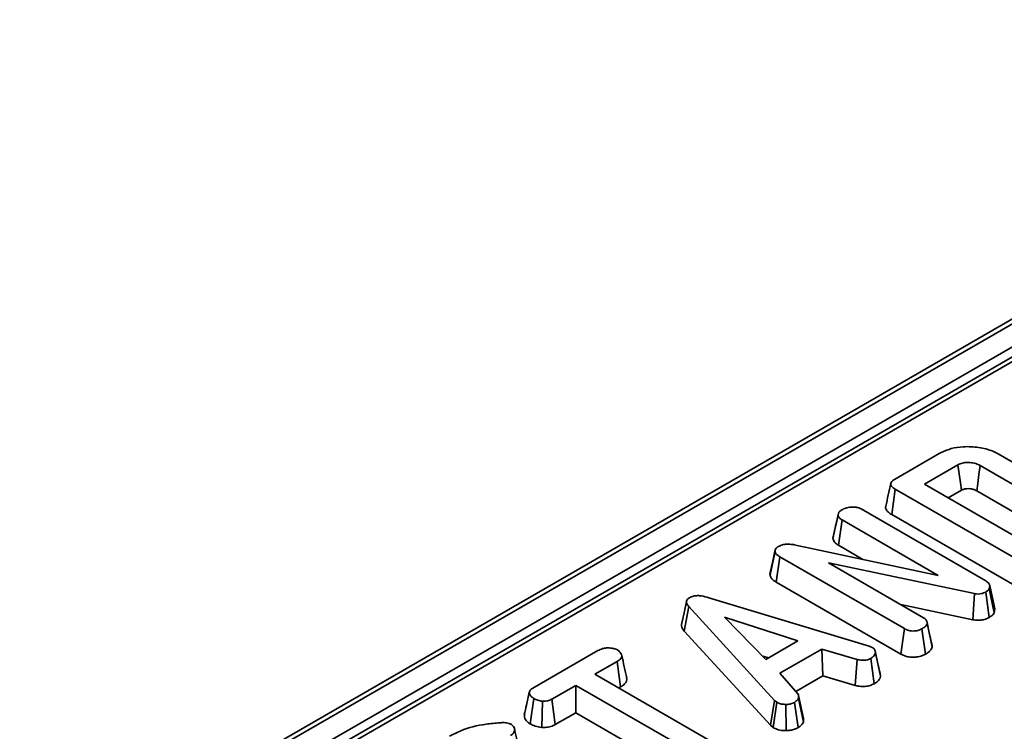
# Model space of a CAD drawing. Units: millimetres. Extents: x 40 to 2075, y -24 to 1455.
# Drawn here: x 1292 to 1361, y 575 to 625 of the extents above; entities that cross this region are included whole.
import ezdxf

# ---------------------------------------------------------------- set-up
doc = ezdxf.new("R2010")
doc.units = ezdxf.units.MM
doc.header["$LTSCALE"] = 5
doc.linetypes.add('SLD-Сплошная', pattern=[0])

msp = doc.modelspace()

# ---------------------------------------------------------------- linework, layer by layer
at = {"color": 7, "linetype": 'SLD-Сплошная', "lineweight": 35}
for p, q in [((1910.994, 921.237), (1204.594, 513.542)), ((1205.094, 513.493), (1911.494, 921.188)), ((1912.201, 919.963), (1205.801, 512.268)), ((1556.315, 713.88), (1208.908, 513.375)), ((1556.814, 713.83), (1209.407, 513.326)), ((1353.237, 592.839), (1356.36, 594.642)), ((1360.496, 594.621), (1366.357, 591.239)), ((1357.674, 593.856), (1355.333, 592.505)), ((1364.948, 590.507), (1359.229, 593.808)), ((1353.028, 590.37), (1353.281, 592.146)), ((1362.068, 587.074), (1353.281, 592.146)), ((1355.333, 592.505), (1362.691, 588.259)), ((1356.998, 591.545), (1357.917, 592.075)), ((1358.985, 592.028), (1364.103, 589.074)), ((1350.884, 590.765), (1359.619, 585.723)), ((1348.915, 588.721), (1349.27, 590.355)), ((1349.274, 590.372), (1349.174, 589.913)), ((1349.293, 588.218), (1349.548, 589.992)), ((1356.283, 586.105), (1349.548, 589.992)), ((1353.028, 590.37), (1361.822, 585.295)), ((1346.2, 588.254), (1356.283, 586.105)), ((1349.293, 588.218), (1351.004, 587.23)), ((1344.503, 586.139), (1344.856, 587.785)), ((1344.927, 585.642), (1345.182, 587.416)), ((1353.921, 582.372), (1345.182, 587.416)), ((1358.827, 584.827), (1348.605, 586.984)), ((1348.605, 586.984), (1355.263, 583.142)), ((1344.927, 585.642), (1353.675, 580.593)), ((1359.908, 585.39), (1359.864, 585.158)), ((1360.209, 583.474), (1359.864, 585.158)), ((1360.264, 583.766), (1359.908, 585.39)), ((1340.224, 584.543), (1351.441, 581.15)), ((1358.72, 583), (1358.827, 584.827)), ((1359.865, 583.162), (1359.619, 584.942)), ((1338.495, 582.201), (1338.811, 583.925)), ((1344.827, 577.343), (1338.811, 583.925)), ((1353.659, 584.068), (1358.72, 583)), ((1360.209, 583.474), (1360.264, 583.766)), ((1346.458, 581.515), (1341.324, 583.184)), ((1341.324, 583.184), (1344.217, 580.222)), ((1353.675, 580.593), (1353.921, 582.372)), ((1355.394, 580.582), (1355.146, 582.36)), ((1355.504, 582.822), (1355.492, 582.878)), ((1355.868, 581.107), (1355.514, 582.748)), ((1338.495, 582.201), (1344.525, 575.604)), ((1344.217, 580.222), (1346.458, 581.515)), ((1351.441, 581.15), (1351.669, 581.062)), ((1327.872, 578.2), (1332.441, 580.837)), ((1343.995, 580.449), (1344.389, 580.321)), ((1348.132, 580.937), (1345.201, 579.246)), ((1350.621, 580.212), (1348.132, 580.937)), ((1348.201, 579.056), (1348.132, 580.937)), ((1351.805, 578.51), (1351.56, 580.29)), ((1352.243, 579.034), (1351.89, 580.676)), ((1333.781, 580.066), (1332.23, 579.171)), ((1334.035, 578.292), (1333.781, 580.066)), ((1350.481, 578.391), (1350.621, 580.212)), ((1332.23, 579.171), (1340.309, 574.509)), ((1345.201, 579.246), (1346.46, 577.808)), ((1346.318, 577.969), (1348.201, 579.056)), ((1348.201, 579.056), (1350.481, 578.391)), ((1330.892, 578.399), (1329.207, 577.427)), ((1338.971, 573.736), (1330.892, 578.399)), ((1330.892, 576.478), (1330.892, 578.399)), ((1333.894, 578.211), (1334.035, 578.292)), ((1346.859, 576.063), (1346.507, 577.683)), ((1327.698, 575.696), (1327.949, 577.473)), ((1328.513, 575.446), (1328.553, 577.283)), ((1329.45, 575.646), (1329.207, 577.427)), ((1344.525, 575.604), (1344.827, 577.343)), ((1344.724, 575.439), (1344.99, 577.208)), ((1344.99, 577.208), (1344.827, 577.343)), ((1345.629, 575.225), (1345.619, 577.062)), ((1346.475, 575.434), (1346.213, 577.204)), ((1346.841, 575.812), (1346.493, 577.484)), ((1329.45, 575.646), (1330.892, 576.478)), ((1330.892, 576.478), (1338.725, 571.957)), ((1344.525, 575.604), (1344.724, 575.439))]:
    msp.add_line(p, q, dxfattribs=at)
at = {"color": 7, "linetype": 'SLD-Сплошная', "lineweight": 35, "flags": 128}
for points in [[(1357.917, 592.075), (1357.846, 592.597), (1357.76, 593.227), (1357.674, 593.856)], [(1358.985, 592.028), (1359.056, 592.55), (1359.143, 593.179), (1359.229, 593.808)], [(1344.864, 587.912), (1344.69, 587.112), (1344.516, 586.312)], [(1338.652, 584.288), (1338.476, 583.478), (1338.3, 582.669)], [(1355.839, 581.282), (1355.665, 582.08), (1355.507, 582.81)], [(1352.216, 579.226), (1352.043, 580.024), (1351.869, 580.822)]]:
    msp.add_lwpolyline(points, dxfattribs=at)
at = {"color": 7, "linetype": 'SLD-Сплошная', "lineweight": 35}
for points, knots in [([(1356.36, 594.642), (1356.628, 594.772), (1357.121, 595.012), (1358.113, 595.159), (1359.139, 595.106), (1359.981, 594.894), (1360.374, 594.686), (1360.496, 594.621)], [0, 0, 0, 0, 0.2269989, 0.416598, 0.6516433, 0.8916569, 1, 1, 1, 1]), ([(1359.229, 593.808), (1359.097, 593.872), (1358.867, 593.982), (1358.446, 594.035), (1358.071, 594.016), (1357.818, 593.932), (1357.702, 593.871), (1357.674, 593.856)], [0, 0, 0, 0, 0.294006, 0.510705, 0.727147, 0.934115, 1, 1, 1, 1]), ([(1353.281, 592.146), (1353.173, 592.216), (1353.018, 592.318), (1352.943, 592.492), (1352.977, 592.628), (1353.087, 592.745), (1353.193, 592.812), (1353.237, 592.839)], [0, 0, 0, 0, 0.349069, 0.503971, 0.660003, 0.857463, 1, 1, 1, 1]), ([(1352.96, 592.545), (1352.902, 592.279), (1352.786, 591.749), (1352.672, 591.223), (1352.615, 590.96)], [0, 0, 0, 0, 0.49998, 1, 1, 1, 1]), ([(1357.917, 592.075), (1357.976, 592.106), (1358.061, 592.149), (1358.231, 592.184), (1358.412, 592.193), (1358.639, 592.17), (1358.837, 592.108), (1358.941, 592.052), (1358.985, 592.028)], [0, 0, 0, 0, 0.1957179, 0.2794099, 0.4480368, 0.6446326, 0.849586, 1, 1, 1, 1]), ([(1349.27, 590.355), (1349.284, 590.415), (1349.305, 590.508), (1349.409, 590.622), (1349.487, 590.673), (1349.527, 590.699)], [0, 0, 0, 0, 0.470895, 0.729427, 1, 1, 1, 1]), ([(1349.527, 590.699), (1349.617, 590.744), (1349.755, 590.814), (1349.983, 590.877), (1350.112, 590.891), (1350.177, 590.898)], [0, 0, 0, 0, 0.477555, 0.733402, 1, 1, 1, 1]), ([(1350.177, 590.898), (1350.296, 590.898), (1350.504, 590.898), (1350.745, 590.836), (1350.848, 590.783), (1350.884, 590.765)], [0, 0, 0, 0, 0.459674, 0.8099983, 1, 1, 1, 1]), ([(1352.621, 590.959), (1352.617, 590.951), (1352.58, 590.882), (1352.626, 590.727), (1352.77, 590.532), (1352.945, 590.422), (1353.028, 590.37)], [0, 0, 0, 0, 0.037881, 0.328431, 0.678688, 1, 1, 1, 1]), ([(1349.548, 589.992), (1349.478, 590.041), (1349.339, 590.141), (1349.286, 590.276), (1349.272, 590.347), (1349.27, 590.355)], [0, 0, 0, 0, 0.470492, 0.942564, 1, 1, 1, 1]), ([(1349.174, 589.913), (1349.158, 589.839), (1349.068, 589.424), (1348.989, 589.062), (1348.924, 588.763)], [0, 0, 0, 0, 0.175971, 1, 1, 1, 1]), ([(1348.915, 588.721), (1348.921, 588.689), (1348.947, 588.558), (1349.056, 588.375), (1349.232, 588.258), (1349.293, 588.218)], [0, 0, 0, 0, 0.1724704, 0.7115761, 1, 1, 1, 1]), ([(1344.856, 587.785), (1344.854, 587.842), (1344.852, 587.945), (1344.962, 588.055), (1345.037, 588.105), (1345.06, 588.12)], [0, 0, 0, 0, 0.456272, 0.830482, 1, 1, 1, 1]), ([(1345.06, 588.12), (1345.158, 588.167), (1345.339, 588.253), (1345.711, 588.308), (1345.997, 588.288), (1346.166, 588.26), (1346.2, 588.254)], [0, 0, 0, 0, 0.307422, 0.568814, 0.913259, 1, 1, 1, 1]), ([(1345.182, 587.416), (1345.105, 587.466), (1344.987, 587.544), (1344.879, 587.673), (1344.863, 587.747), (1344.856, 587.785)], [0, 0, 0, 0, 0.47298, 0.728926, 1, 1, 1, 1]), ([(1344.522, 586.31), (1344.518, 586.304), (1344.487, 586.249), (1344.496, 586.19), (1344.503, 586.139)], [0, 0, 0, 0, 0.1269117, 1, 1, 1, 1]), ([(1344.503, 586.139), (1344.521, 586.071), (1344.562, 585.911), (1344.754, 585.75), (1344.895, 585.662), (1344.927, 585.642)], [0, 0, 0, 0, 0.362309, 0.852371, 1, 1, 1, 1]), ([(1359.619, 585.723), (1359.688, 585.678), (1359.793, 585.607), (1359.873, 585.488), (1359.896, 585.423), (1359.908, 585.39)], [0, 0, 0, 0, 0.4752027, 0.7342571, 1, 1, 1, 1]), ([(1359.864, 585.158), (1359.836, 585.118), (1359.793, 585.058), (1359.699, 584.99), (1359.646, 584.958), (1359.619, 584.942)], [0, 0, 0, 0, 0.487699, 0.742526, 1, 1, 1, 1]), ([(1338.811, 583.925), (1338.769, 583.98), (1338.683, 584.089), (1338.634, 584.252), (1338.678, 584.398), (1338.77, 584.485), (1338.837, 584.527), (1338.853, 584.538)], [0, 0, 0, 0, 0.272037, 0.546502, 0.740297, 0.934766, 1, 1, 1, 1]), ([(1338.853, 584.538), (1338.942, 584.581), (1339.105, 584.658), (1339.411, 584.695), (1339.793, 584.668), (1340.051, 584.593), (1340.224, 584.543)], [0, 0, 0, 0, 0.230852, 0.420998, 0.611074, 1, 1, 1, 1]), ([(1359.619, 584.942), (1359.523, 584.896), (1359.367, 584.823), (1359.086, 584.792), (1358.923, 584.812), (1358.838, 584.825), (1358.827, 584.827)], [0, 0, 0, 0, 0.4245476, 0.6923332, 0.960799, 1, 1, 1, 1]), ([(1355.263, 583.142), (1355.322, 583.1), (1355.453, 583.006), (1355.503, 582.861), (1355.512, 582.772), (1355.514, 582.748)], [0, 0, 0, 0, 0.373376, 0.836335, 1, 1, 1, 1]), ([(1358.72, 583), (1358.842, 582.982), (1359.081, 582.949), (1359.446, 582.991), (1359.7, 583.076), (1359.826, 583.142), (1359.865, 583.162)], [0, 0, 0, 0, 0.30229, 0.587987, 0.873553, 1, 1, 1, 1]), ([(1359.865, 583.162), (1359.947, 583.214), (1360.094, 583.306), (1360.174, 583.422), (1360.209, 583.474)], [0, 0, 0, 0, 0.55562, 1, 1, 1, 1]), ([(1338.304, 582.669), (1338.304, 582.608), (1338.304, 582.445), (1338.422, 582.295), (1338.495, 582.201)], [0, 0, 0, 0, 0.373252, 1, 1, 1, 1]), ([(1355.146, 582.36), (1355.058, 582.319), (1354.88, 582.236), (1354.572, 582.196), (1354.277, 582.221), (1354.07, 582.29), (1353.958, 582.352), (1353.921, 582.372)], [0, 0, 0, 0, 0.245755, 0.494288, 0.661692, 0.888909, 1, 1, 1, 1]), ([(1355.514, 582.748), (1355.498, 582.698), (1355.461, 582.576), (1355.296, 582.454), (1355.179, 582.381), (1355.146, 582.36)], [0, 0, 0, 0, 0.336711, 0.812913, 1, 1, 1, 1]), ([(1332.441, 580.837), (1332.545, 580.889), (1332.721, 580.977), (1333.073, 581.032), (1333.393, 581.007), (1333.667, 580.952), (1333.79, 580.892), (1333.835, 580.87)], [0, 0, 0, 0, 0.264598, 0.447208, 0.688116, 0.88539, 1, 1, 1, 1]), ([(1351.669, 581.062), (1351.726, 581.018), (1351.856, 580.917), (1351.885, 580.774), (1351.889, 580.691), (1351.89, 580.676)], [0, 0, 0, 0, 0.396998, 0.895935, 1, 1, 1, 1]), ([(1355.394, 580.582), (1355.472, 580.631), (1355.644, 580.739), (1355.822, 580.919), (1355.855, 581.053), (1355.868, 581.107)], [0, 0, 0, 0, 0.333788, 0.729648, 1, 1, 1, 1]), ([(1355.868, 581.107), (1355.868, 581.146), (1355.868, 581.205), (1355.836, 581.261), (1355.825, 581.279)], [0, 0, 0, 0, 0.662323, 1, 1, 1, 1]), ([(1333.835, 580.87), (1333.92, 580.795), (1334.063, 580.67), (1334.137, 580.474), (1334.089, 580.306), (1333.955, 580.174), (1333.832, 580.098), (1333.781, 580.066)], [0, 0, 0, 0, 0.296649, 0.497958, 0.653264, 0.855987, 1, 1, 1, 1]), ([(1334.46, 578.914), (1334.403, 579.177), (1334.289, 579.702), (1334.173, 580.232), (1334.116, 580.496)], [0, 0, 0, 0, 0.500018, 1, 1, 1, 1]), ([(1351.56, 580.29), (1351.488, 580.256), (1351.364, 580.197), (1351.146, 580.15), (1350.896, 580.156), (1350.726, 580.19), (1350.621, 580.212)], [0, 0, 0, 0, 0.27315, 0.471886, 0.672329, 1, 1, 1, 1]), ([(1351.89, 580.676), (1351.87, 580.608), (1351.83, 580.471), (1351.663, 580.354), (1351.571, 580.297), (1351.56, 580.29)], [0, 0, 0, 0, 0.466512, 0.935162, 1, 1, 1, 1]), ([(1353.675, 580.593), (1353.775, 580.542), (1353.969, 580.444), (1354.335, 580.364), (1354.712, 580.368), (1355.087, 580.435), (1355.288, 580.531), (1355.394, 580.582)], [0, 0, 0, 0, 0.206925, 0.400276, 0.594708, 0.787356, 1, 1, 1, 1]), ([(1334.035, 578.292), (1334.135, 578.357), (1334.32, 578.477), (1334.48, 578.697), (1334.465, 578.843), (1334.457, 578.914)], [0, 0, 0, 0, 0.374684, 0.694007, 1, 1, 1, 1]), ([(1351.805, 578.51), (1351.867, 578.549), (1352.029, 578.65), (1352.198, 578.83), (1352.23, 578.975), (1352.243, 579.034)], [0, 0, 0, 0, 0.266165, 0.698513, 1, 1, 1, 1]), ([(1352.243, 579.034), (1352.247, 579.089), (1352.25, 579.154), (1352.214, 579.215), (1352.208, 579.225)], [0, 0, 0, 0, 0.835078, 1, 1, 1, 1]), ([(1327.949, 577.473), (1327.868, 577.534), (1327.706, 577.656), (1327.613, 577.852), (1327.65, 578.014), (1327.746, 578.12), (1327.833, 578.175), (1327.872, 578.2)], [0, 0, 0, 0, 0.283612, 0.56693, 0.722451, 0.87707, 1, 1, 1, 1]), ([(1350.481, 578.391), (1350.58, 578.371), (1350.801, 578.325), (1351.168, 578.304), (1351.528, 578.378), (1351.714, 578.467), (1351.805, 578.51)], [0, 0, 0, 0, 0.219319, 0.495307, 0.754035, 1, 1, 1, 1]), ([(1327.631, 577.914), (1327.565, 577.609), (1327.446, 577.065), (1327.335, 576.56), (1327.286, 576.339)], [0, 0, 0, 0, 0.561963, 1, 1, 1, 1]), ([(1346.46, 577.808), (1346.482, 577.756), (1346.517, 577.678), (1346.507, 577.568), (1346.498, 577.512), (1346.493, 577.484)], [0, 0, 0, 0, 0.482549, 0.740672, 1, 1, 1, 1]), ([(1328.553, 577.283), (1328.446, 577.302), (1328.281, 577.33), (1328.082, 577.401), (1327.994, 577.449), (1327.949, 577.473)], [0, 0, 0, 0, 0.479636, 0.736831, 1, 1, 1, 1]), ([(1329.207, 577.427), (1329.122, 577.386), (1328.949, 577.303), (1328.701, 577.283), (1328.572, 577.283), (1328.553, 577.283)], [0, 0, 0, 0, 0.458262, 0.922464, 1, 1, 1, 1]), ([(1345.619, 577.062), (1345.512, 577.065), (1345.296, 577.07), (1345.099, 577.152), (1345.005, 577.2), (1344.99, 577.208)], [0, 0, 0, 0, 0.454953, 0.913783, 1, 1, 1, 1]), ([(1346.213, 577.204), (1346.134, 577.166), (1345.976, 577.089), (1345.751, 577.065), (1345.634, 577.062), (1345.619, 577.062)], [0, 0, 0, 0, 0.463556, 0.932057, 1, 1, 1, 1]), ([(1346.493, 577.484), (1346.459, 577.435), (1346.407, 577.36), (1346.299, 577.271), (1346.242, 577.227), (1346.213, 577.204)], [0, 0, 0, 0, 0.48891, 0.744104, 1, 1, 1, 1]), ([(1327.293, 576.339), (1327.289, 576.281), (1327.275, 576.114), (1327.425, 575.883), (1327.623, 575.748), (1327.698, 575.696)], [0, 0, 0, 0, 0.245502, 0.712851, 1, 1, 1, 1]), ([(1322.037, 574.832), (1322.296, 574.965), (1323.042, 575.347), (1324.288, 575.67), (1325.256, 575.751), (1325.582, 575.778)], [0, 0, 0, 0, 0.261434, 0.751939, 1, 1, 1, 1]), ([(1325.582, 575.778), (1325.631, 575.781), (1325.731, 575.787), (1325.886, 575.787), (1325.985, 575.769), (1326.035, 575.76)], [0, 0, 0, 0, 0.325221, 0.655942, 1, 1, 1, 1]), ([(1326.035, 575.76), (1326.097, 575.749), (1326.191, 575.731), (1326.303, 575.691), (1326.356, 575.666), (1326.382, 575.654)], [0, 0, 0, 0, 0.489039, 0.742709, 1, 1, 1, 1]), ([(1326.382, 575.654), (1326.438, 575.606), (1326.588, 575.476), (1326.638, 575.258), (1326.553, 575.056), (1326.426, 574.946), (1326.337, 574.891), (1326.311, 574.875)], [0, 0, 0, 0, 0.203236, 0.543221, 0.733877, 0.923524, 1, 1, 1, 1]), ([(1327.698, 575.696), (1327.809, 575.641), (1328.047, 575.522), (1328.351, 575.473), (1328.513, 575.446)], [0, 0, 0, 0, 0.465248, 1, 1, 1, 1]), ([(1328.513, 575.446), (1328.566, 575.446), (1328.748, 575.446), (1329.062, 575.48), (1329.311, 575.572), (1329.428, 575.634), (1329.45, 575.646)], [0, 0, 0, 0, 0.15483, 0.533434, 0.912891, 1, 1, 1, 1]), ([(1344.724, 575.439), (1344.766, 575.417), (1344.906, 575.344), (1345.186, 575.245), (1345.469, 575.224), (1345.615, 575.225), (1345.629, 575.225)], [0, 0, 0, 0, 0.168957, 0.564195, 0.957817, 1, 1, 1, 1]), ([(1345.629, 575.225), (1345.729, 575.23), (1345.937, 575.238), (1346.234, 575.31), (1346.395, 575.393), (1346.475, 575.434)], [0, 0, 0, 0, 0.31727, 0.662595, 1, 1, 1, 1]), ([(1346.475, 575.434), (1346.513, 575.463), (1346.618, 575.544), (1346.761, 575.665), (1346.818, 575.769), (1346.841, 575.812)], [0, 0, 0, 0, 0.254477, 0.694359, 1, 1, 1, 1]), ([(1346.841, 575.812), (1346.847, 575.845), (1346.862, 575.928), (1346.859, 576.012), (1346.857, 576.063)], [0, 0, 0, 0, 0.394489, 1, 1, 1, 1]), ([(1326.948, 573.733), (1326.891, 573.993), (1326.779, 574.511), (1326.664, 575.035), (1326.606, 575.296)], [0, 0, 0, 0, 0.500041, 1, 1, 1, 1])]:
    msp.add_open_spline(points, degree=3, knots=knots, dxfattribs=at)

doc.saveas('drawing.dxf')
